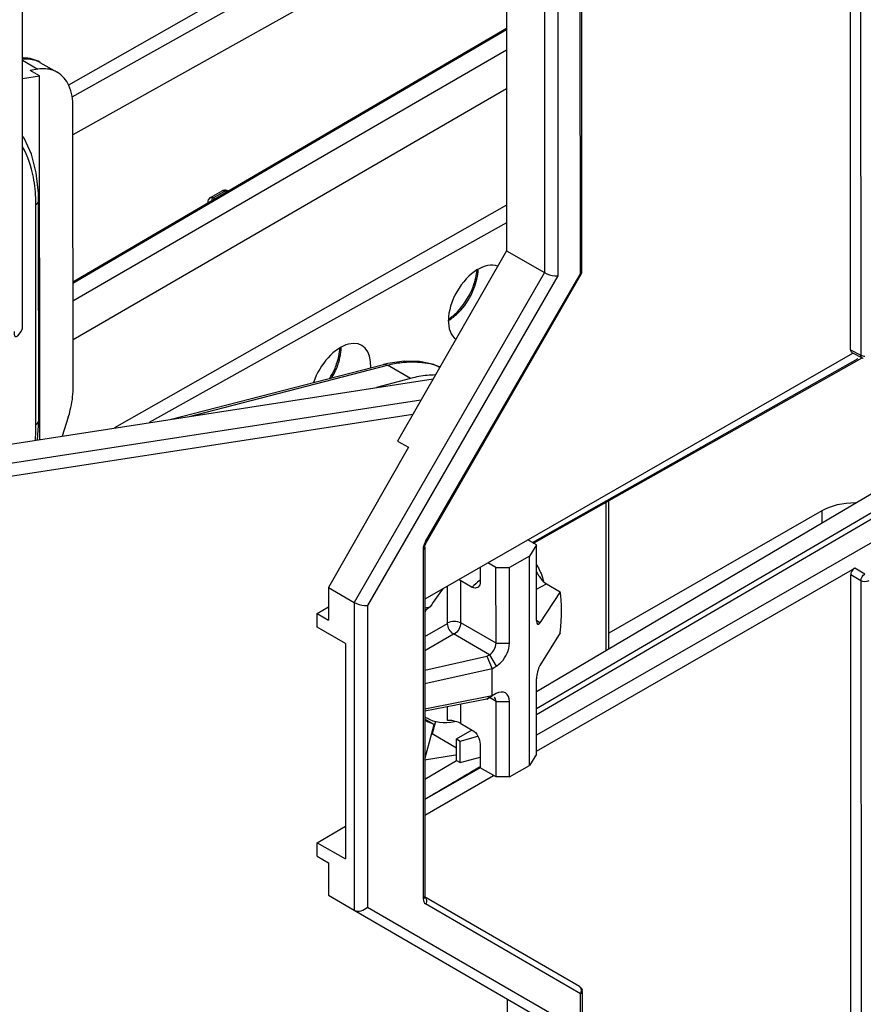
# Model space of a CAD drawing. Units: millimetres. Extents: x 0 to 420, y 0 to 297.
# Drawn here: x 160 to 169, y 136 to 146 of the extents above; entities that cross this region are included whole.
import ezdxf

# ---------------------------------------------------------------- set-up
doc = ezdxf.new("R2010")
doc.units = ezdxf.units.MM
doc.header["$LTSCALE"] = 23.1
doc.layers.get('0').update_dxf_attribs({"linetype": 'CONTINUOUS'})
for name, color, linetype in [('ACHSEN', 7, 'CONTINUOUS'), ('KOERPER', 7, 'CONTINUOUS'), ('MATSCHNITT', 7, 'CONTINUOUS'), ('RADIEN', 7, 'CONTINUOUS')]:
    doc.layers.add(name, color=color, linetype=linetype)

msp = doc.modelspace()

# ---------------------------------------------------------------- linework, layer by layer
at = {"color": 7, "linetype": 'CONTINUOUS'}
for p, q in [((164.147, 147.709), (160.616, 145.701)), ((160.654, 145.578), (164.305, 147.618)), ((165.27, 146.575), (165.271, 143.941)), ((160.665, 142.999), (165.27, 145.664)), ((165.271, 144.427), (161.106, 142.059)), ((165.271, 144.237), (161.474, 142.116)), ((165.271, 143.941), (164.111, 141.92)), ((173.273, 143.211), (165.588, 138.795)), ((164.227, 141.854), (163.377, 140.365)), ((164.111, 141.92), (164.227, 141.854)), ((165.587, 140.817), (165.495, 140.87)), ((165.512, 140.697), (165.3, 140.576)), ((165.157, 140.576), (165.071, 140.626)), ((165.157, 140.576), (165.3, 140.576)), ((165.158, 139.773), (165.157, 140.576)), ((165.3, 139.773), (165.3, 140.576)), ((163.377, 140.365), (163.377, 140.019)), ((163.258, 140.087), (163.377, 140.158)), ((164.402, 140.15), (164.459, 140.159)), ((163.258, 140.087), (163.377, 140.019)), ((163.258, 139.943), (163.258, 140.087)), ((164.402, 139.488), (165.059, 139.634)), ((165.059, 139.634), (165.088, 139.651)), ((165.059, 139.634), (165.116, 139.502)), ((165.116, 139.502), (165.161, 139.529)), ((164.402, 139.344), (165.116, 139.503)), ((165.116, 139.213), (165.116, 139.502)), ((165.116, 139.213), (164.402, 139.073)), ((165.088, 139.197), (165.116, 139.213)), ((165.161, 139.238), (165.116, 139.213)), ((165.059, 139.18), (164.402, 139.052)), ((165.059, 139.18), (165.088, 139.197)), ((165.088, 139.196), (165.059, 139.18)), ((165.158, 138.352), (165.158, 139.155)), ((165.301, 138.352), (165.301, 139.155)), ((164.5, 138.908), (164.402, 138.967)), ((164.402, 138.543), (164.5, 138.908)), ((164.5, 138.908), (164.433, 138.939)), ((164.515, 138.942), (164.48, 138.811)), ((164.474, 138.81), (164.48, 138.811)), ((164.738, 138.659), (164.48, 138.811)), ((164.729, 138.583), (164.4, 138.532)), ((164.403, 138.33), (164.738, 138.528)), ((164.738, 138.528), (164.778, 138.505)), ((165.301, 138.352), (165.513, 138.474)), ((164.989, 138.45), (164.403, 138.113)), ((164.931, 138.429), (164.983, 138.46)), ((165.158, 138.352), (164.989, 138.45)), ((165.301, 138.352), (165.158, 138.352)), ((163.259, 137.654), (163.559, 137.831)), ((163.259, 137.51), (163.259, 137.654)), ((163.259, 137.51), (163.378, 137.441)), ((163.378, 137.441), (163.378, 137.095)), ((165.275, 135.996), (165.276, 133.362))]:
    msp.add_line(p, q, dxfattribs=at)
at = {"color": 9, "linetype": 'CONTINUOUS'}
for p, q in [((165.158, 139.773), (164.783, 139.989)), ((165.088, 139.651), (164.707, 139.872)), ((165.158, 139.773), (165.3, 139.773)), ((165.088, 139.651), (165.161, 139.529)), ((165.158, 139.155), (165.088, 139.195)), ((165.158, 139.155), (165.301, 139.155))]:
    msp.add_line(p, q, dxfattribs=at)
at = {"color": 7, "linetype": 'CONTINUOUS'}
for centre, radius, start, end in [((165.938, 139.261), 1.73, 140.7931, 148.7468), ((164.615, 139.238), 0.35, 232.2682, 238.6548)]:
    msp.add_arc(centre, radius, start, end, dxfattribs=at)
for centre, major_axis, ratio, start_param, end_param in [((164.971, 143.38), (0.226, 0.388), 0.581929, 0.087789, 3.077931), ((163.508, 142.548), (0.226, 0.388), 0.581929, -0.864665, 1.91066), ((165.474, 139.526), (0.244, 1.01), 0.287066, -1.142552, -0.599043), ((164.769, 139.944), (0.931, 0.631), 0.315131, 1.6923, 1.756633)]:
    msp.add_ellipse(centre, major_axis=major_axis, ratio=ratio, start_param=start_param, end_param=end_param, dxfattribs=at)
for points in [[(165.588, 140.605), (165.602, 140.584), (165.615, 140.561), (165.625, 140.538)], [(165.088, 139.651), (165.128, 139.675), (165.158, 139.726), (165.158, 139.773)], [(165.158, 139.155), (165.158, 139.171), (165.152, 139.192), (165.137, 139.201)], [(164.403, 138.117), (164.579, 138.221), (164.755, 138.325), (164.931, 138.429)]]:
    msp.add_open_spline(points, degree=3, dxfattribs=at)
for points, knots in [([(165.625, 140.538), (165.629, 140.53), (165.644, 140.495), (165.655, 140.459), (165.662, 140.431)], [0, 0, 0, 0, 0.241676, 1, 1, 1, 1]), ([(165.161, 139.529), (165.181, 139.541), (165.253, 139.603), (165.3, 139.7), (165.3, 139.773)], [0, 0, 0, 0, 0.241604, 1, 1, 1, 1]), ([(165.301, 139.155), (165.301, 139.188), (165.275, 139.271), (165.19, 139.254), (165.161, 139.238)], [0, 0, 0, 0, 0.50259, 1, 1, 1, 1])]:
    msp.add_open_spline(points, degree=3, knots=knots, dxfattribs=at)
at = {"layer": 'ACHSEN', "color": 7, "linetype": 'CONTINUOUS'}
msp.add_line((164.402, 138.99), (164.421, 138.979), dxfattribs=at)
at = {"layer": 'KOERPER', "color": 7, "linetype": 'CONTINUOUS'}
msp.add_line((164.778, 138.505), (164.989, 138.564), dxfattribs=at)
at = {"layer": 'MATSCHNITT', "color": 7, "linetype": 'CONTINUOUS'}
for p, q in [((165.447, 147.846), (160.664, 145.173)), ((160.664, 143.409), (165.27, 146.075)), ((160.309, 145.801), (160.21, 145.858)), ((160.311, 141.936), (160.309, 145.801)), ((165.588, 139.259), (173.053, 143.671)), ((165.587, 140.817), (165.512, 140.697)), ((165.513, 138.474), (165.512, 140.697)), ((163.558, 139.77), (163.258, 139.943)), ((163.558, 139.77), (163.559, 137.481)), ((164.738, 138.756), (164.903, 138.854)), ((164.738, 138.756), (164.777, 138.733)), ((164.738, 138.528), (164.738, 138.756)), ((164.778, 138.505), (164.777, 138.733)), ((165.589, 138.593), (165.513, 138.474)), ((163.259, 137.654), (163.559, 137.481))]:
    msp.add_line(p, q, dxfattribs=at)
at = {"layer": 'RADIEN', "color": 9, "linetype": 'CONTINUOUS'}
for p, q in [((165.663, 166.009), (165.673, 143.709)), ((165.805, 166.043), (165.815, 143.675)), ((169.027, 155.728), (169.033, 142.832)), ((166.054, 143.698), (166.049, 153.968)), ((160.664, 143.599), (165.27, 146.292)), ((160.127, 145.965), (160.291, 145.87)), ((160.313, 145.944), (160.313, 145.943)), ((162.155, 144.504), (162.278, 144.575)), ((162.295, 144.566), (162.278, 144.575)), ((160.271, 142.096), (160.27, 144.433)), ((162.172, 144.494), (162.155, 144.504)), ((165.673, 143.709), (163.65, 140.207)), ((165.815, 143.675), (163.791, 140.173)), ((164.409, 140.852), (166.054, 143.698)), ((166.054, 143.698), (166.063, 143.693)), ((173.251, 143.558), (165.588, 139.076)), ((173.28, 143.509), (165.588, 139.011)), ((168.925, 142.89), (169.033, 142.832)), ((165.544, 140.842), (169.006, 142.797)), ((161.886, 142.179), (164.006, 142.727)), ((164.251, 142.585), (164.006, 142.727)), ((164.36, 142.355), (157.417, 141.282)), ((164.273, 142.203), (157.417, 141.143)), ((166.328, 139.696), (166.327, 141.27)), ((168.618, 141.178), (168.618, 141.049)), ((164.409, 140.852), (164.418, 140.846)), ((164.384, 140.768), (164.385, 137.058)), ((169.077, 140.508), (168.968, 140.571)), ((165.588, 140.507), (165.599, 140.513)), ((169.034, 140.435), (168.926, 140.498)), ((164.643, 139.982), (164.643, 140.38)), ((164.783, 139.989), (164.783, 140.439)), ((165.588, 140.347), (165.694, 140.404)), ((169.034, 140.435), (169.039, 129.549)), ((163.65, 140.207), (163.651, 136.937)), ((163.791, 140.173), (163.792, 136.971)), ((164.402, 139.843), (164.643, 139.982)), ((165.625, 139.991), (165.587, 140.013)), ((164.402, 139.697), (164.707, 139.872)), ((164.643, 138.953), (164.643, 139.099)), ((164.784, 138.921), (164.784, 139.126)), ((166.046, 136.125), (164.399, 137.079)), ((163.792, 136.971), (165.818, 135.797)), ((166.057, 136.049), (164.41, 137.003)), ((166.046, 136.125), (166.046, 136.125)), ((166.061, 127.651), (166.057, 136.049))]:
    msp.add_line(p, q, dxfattribs=at)
at = {"layer": 'RADIEN', "color": 7, "linetype": 'CONTINUOUS'}
for p, q in [((168.925, 142.89), (168.919, 155.696)), ((166.071, 143.723), (166.067, 153.993)), ((160.128, 143.114), (160.124, 151.532)), ((160.664, 143.612), (165.27, 146.306)), ((160.313, 145.943), (160.497, 145.837)), ((160.127, 145.773), (160.309, 145.801)), ((160.291, 145.87), (160.21, 145.858)), ((160.665, 142.473), (160.664, 145.47)), ((160.299, 144.473), (160.297, 144.554)), ((162.125, 144.506), (162.249, 144.577)), ((160.3, 142.136), (160.299, 144.473)), ((165.271, 143.941), (165.673, 143.709)), ((166.071, 143.723), (166.071, 143.723)), ((164.418, 140.846), (166.063, 143.693)), ((164.181, 142.769), (164.009, 142.745)), ((168.944, 142.852), (164.402, 140.241)), ((165.556, 140.835), (169.046, 142.805)), ((168.938, 142.862), (169.047, 142.804)), ((161.707, 142.152), (163.963, 142.734)), ((164.009, 142.745), (163.963, 142.734)), ((164.56, 142.703), (164.497, 142.732)), ((157.415, 141.488), (164.491, 142.582)), ((164.251, 142.585), (163.887, 142.489)), ((160.288, 141.932), (160.3, 142.136)), ((160.614, 142.173), (160.55, 141.973)), ((166.358, 139.713), (166.357, 141.287)), ((168.618, 141.178), (166.357, 139.878)), ((164.401, 140.792), (164.403, 137.083)), ((164.411, 140.831), (164.418, 140.846)), ((165.588, 140.014), (165.587, 140.817)), ((164.988, 140.579), (164.989, 140.423)), ((165.589, 138.628), (168.968, 140.571)), ((168.931, 129.612), (168.926, 140.498)), ((163.377, 140.365), (163.65, 140.207)), ((164.783, 140.439), (164.904, 140.37)), ((165.694, 140.404), (165.839, 140.32)), ((165.839, 140.32), (165.625, 139.991)), ((165.839, 139.882), (165.625, 139.536)), ((165.589, 138.593), (165.588, 139.396)), ((164.784, 138.921), (164.905, 138.851)), ((164.777, 138.733), (164.966, 138.785)), ((164.989, 138.7), (164.989, 138.45)), ((164.403, 137.947), (165.133, 138.367)), ((163.378, 137.095), (163.651, 136.937)), ((163.651, 136.937), (165.677, 135.763)), ((166.079, 127.675), (166.075, 136.073))]:
    msp.add_line(p, q, dxfattribs=at)
for points in [[(160.297, 144.554), (160.273, 144.77), (160.222, 144.966), (160.144, 145.137), (160.127, 145.159)], [(164.497, 142.732), (164.345, 142.764), (164.181, 142.769)], [(164.401, 140.792), (164.402, 140.801), (164.405, 140.815), (164.411, 140.831)], [(164.404, 137.074), (164.404, 137.075), (164.403, 137.078), (164.403, 137.083)]]:
    msp.add_lwpolyline(points, dxfattribs=at)
for centre, radius, start, end in [((160.134, 145.582), 0.407, 88.9846, 91.0428), ((162.279, 144.526), 0.0596, 105.8889, 119.9488), ((162.155, 144.454), 0.0596, 164.7547, 180.116), ((169.075, 142.856), 0.0597, 241.6961, 255.3413), ((162.7, 143.014), 0.813, 328.2081, 335.7504), ((164.517, 141.687), 0.935, 90.2836, 95.472)]:
    msp.add_arc(centre, radius, start, end, dxfattribs=at)
at = {"layer": 'RADIEN', "color": 9, "linetype": 'CONTINUOUS'}
for centre, radius, start, end in [((158.64, 144.436), 1.63, 1.272, 5.6813), ((158.506, 144.432), 1.764, 0.024, 1.314), ((164.281, 142), 0.761, 78.2615, 79.0922), ((164.288, 142.03), 0.73, 70.6797, 78.3015), ((164.298, 142.06), 0.699, 67.7512, 70.6347), ((162.735, 142.994), 0.788, 329.3761, 332.8704), ((158.309, 142.098), 1.962, 354.8595, 359.9461), ((165.778, 139.448), 1.27, 128.8053, 133.5127)]:
    msp.add_arc(centre, radius, start, end, dxfattribs=at)
at = {"layer": 'RADIEN', "color": 7, "linetype": 'CONTINUOUS'}
for centre, major_axis, ratio, start_param, end_param in [((160.142, 143.306), (0.088, 0.276), 0.203648, -3.710619, -2.274201), ((168.967, 142.915), (0.03, 0.052), 0.578739, -3.927808, -3.123642), ((168.968, 140.972), (0.5, 0.004), 0.581021, 1.545809, 2.341488), ((168.968, 140.522), (0.03, 0.052), 0.579091, 0.78458, 2.355072), ((164.93, 139.84), (0.513, 0.858), 0.588898, -0.399306, -0.362309), ((164.93, 139.84), (0.513, 0.858), 0.588898, -4.695537, -4.663844), ((165.626, 140.074), (0.024, 0.101), 0.287066, 2.270795, 3.824138), ((165.626, 139.456), (0.024, 0.101), 0.287066, 0.717452, 2.270795), ((164.93, 139.84), (0.513, 0.858), 0.588898, -3.132956, -2.647431)]:
    msp.add_ellipse(centre, major_axis=major_axis, ratio=ratio, start_param=start_param, end_param=end_param, dxfattribs=at)
at = {"layer": 'RADIEN', "color": 9, "linetype": 'CONTINUOUS'}
for points, knots in [([(160.127, 145.979), (160.144, 145.981), (160.207, 145.983), (160.273, 145.967), (160.313, 145.944)], [0, 0, 0, 0, 0.266347, 1, 1, 1, 1]), ([(160.262, 144.598), (160.258, 144.64), (160.236, 144.794), (160.185, 144.947), (160.129, 145.046)], [0, 0, 0, 0, 0.270414, 1, 1, 1, 1]), ([(162.258, 144.58), (162.256, 144.58), (162.253, 144.579), (162.25, 144.578), (162.249, 144.578)], [0, 0, 0, 0, 0.508247, 1, 1, 1, 1]), ([(162.278, 144.575), (162.275, 144.577), (162.268, 144.58), (162.261, 144.58), (162.258, 144.58)], [0, 0, 0, 0, 0.533907, 1, 1, 1, 1]), ([(162.125, 144.506), (162.128, 144.508), (162.134, 144.51), (162.141, 144.509), (162.144, 144.508)], [0, 0, 0, 0, 0.472638, 1, 1, 1, 1]), ([(162.144, 144.508), (162.146, 144.508), (162.149, 144.507), (162.153, 144.505), (162.155, 144.504)], [0, 0, 0, 0, 0.483601, 1, 1, 1, 1]), ([(164.893, 143.471), (164.904, 143.494), (164.943, 143.58), (164.967, 143.675), (164.968, 143.745)], [0, 0, 0, 0, 0.266234, 1, 1, 1, 1]), ([(163.437, 142.634), (163.449, 142.658), (163.489, 142.747), (163.512, 142.845), (163.513, 142.917)], [0, 0, 0, 0, 0.267266, 1, 1, 1, 1]), ([(164.154, 142.755), (164.177, 142.758), (164.267, 142.765), (164.359, 142.76), (164.425, 142.747)], [0, 0, 0, 0, 0.26035, 1, 1, 1, 1]), ([(169.035, 142.82), (169.034, 142.822), (169.034, 142.826), (169.033, 142.83), (169.033, 142.832)], [0, 0, 0, 0, 0.483711, 1, 1, 1, 1]), ([(169.047, 142.804), (169.044, 142.805), (169.039, 142.81), (169.036, 142.816), (169.035, 142.82)], [0, 0, 0, 0, 0.469985, 1, 1, 1, 1]), ([(164.393, 140.775), (164.392, 140.774), (164.389, 140.771), (164.386, 140.769), (164.384, 140.768)], [0, 0, 0, 0, 0.483747, 1, 1, 1, 1]), ([(164.401, 140.792), (164.401, 140.789), (164.4, 140.783), (164.396, 140.777), (164.393, 140.775)], [0, 0, 0, 0, 0.470619, 1, 1, 1, 1]), ([(164.399, 137.079), (164.415, 137.069), (164.425, 137.034), (164.414, 137.01), (164.41, 137.003)], [0, 0, 0, 0, 0.716181, 1, 1, 1, 1]), ([(166.055, 136.117), (166.054, 136.118), (166.051, 136.121), (166.047, 136.124), (166.046, 136.125)], [0, 0, 0, 0, 0.503975, 1, 1, 1, 1]), ([(166.075, 136.073), (166.075, 136.07), (166.073, 136.064), (166.069, 136.058), (166.067, 136.056)], [0, 0, 0, 0, 0.470729, 1, 1, 1, 1]), ([(166.067, 136.056), (166.065, 136.055), (166.062, 136.052), (166.059, 136.05), (166.057, 136.049)], [0, 0, 0, 0, 0.483708, 1, 1, 1, 1])]:
    msp.add_open_spline(points, degree=3, knots=knots, dxfattribs=at)
at = {"layer": 'RADIEN', "color": 7, "linetype": 'CONTINUOUS'}
for points in [[(160.313, 145.944), (160.262, 145.973), (160.201, 145.989), (160.141, 145.99)], [(162.307, 144.578), (162.294, 144.585), (162.277, 144.587), (162.263, 144.583)], [(162.125, 144.506), (162.112, 144.499), (162.101, 144.485), (162.097, 144.47)], [(166.054, 143.698), (166.062, 143.703), (166.071, 143.713), (166.071, 143.723)], [(164.748, 143.294), (164.809, 143.359), (164.86, 143.435), (164.897, 143.517)], [(164.653, 143.214), (164.687, 143.237), (164.719, 143.265), (164.748, 143.294)], [(164.428, 142.618), (164.368, 142.612), (164.309, 142.601), (164.251, 142.585)], [(164.989, 140.423), (164.989, 140.404), (164.984, 140.383), (164.97, 140.37)], [(164.707, 139.872), (164.67, 139.894), (164.644, 139.94), (164.643, 139.982)], [(164.784, 138.921), (164.765, 138.931), (164.745, 138.938), (164.725, 138.943)], [(164.905, 138.851), (164.955, 138.822), (164.989, 138.758), (164.989, 138.7)], [(163.651, 136.937), (163.693, 136.913), (163.759, 136.936), (163.792, 136.971)], [(166.046, 136.125), (166.061, 136.116), (166.08, 136.091), (166.069, 136.078)]]:
    msp.add_open_spline(points, degree=3, dxfattribs=at)
for points, knots in [([(160.497, 145.837), (160.483, 145.846), (160.418, 145.875), (160.344, 145.879), (160.291, 145.87)], [0, 0, 0, 0, 0.238873, 1, 1, 1, 1]), ([(160.664, 145.47), (160.663, 145.547), (160.645, 145.689), (160.551, 145.806), (160.497, 145.837)], [0, 0, 0, 0, 0.550541, 1, 1, 1, 1]), ([(164.897, 143.517), (164.905, 143.535), (164.933, 143.606), (164.952, 143.681), (164.956, 143.736)], [0, 0, 0, 0, 0.264878, 1, 1, 1, 1]), ([(165.673, 143.709), (165.707, 143.69), (165.756, 143.676), (165.805, 143.674), (165.815, 143.675)], [0, 0, 0, 0, 0.787438, 1, 1, 1, 1]), ([(166.065, 143.692), (166.067, 143.695), (166.07, 143.704), (166.066, 143.713), (166.063, 143.716)], [0, 0, 0, 0, 0.461716, 1, 1, 1, 1]), ([(163.441, 142.68), (163.45, 142.699), (163.479, 142.773), (163.498, 142.852), (163.501, 142.91)], [0, 0, 0, 0, 0.266137, 1, 1, 1, 1]), ([(160.614, 142.173), (160.622, 142.198), (160.65, 142.296), (160.665, 142.398), (160.665, 142.473)], [0, 0, 0, 0, 0.264626, 1, 1, 1, 1]), ([(165.599, 140.513), (165.604, 140.504), (165.628, 140.462), (165.661, 140.423), (165.694, 140.404)], [0, 0, 0, 0, 0.215983, 1, 1, 1, 1]), ([(164.761, 140.448), (164.765, 140.447), (164.772, 140.445), (164.78, 140.441), (164.783, 140.439)], [0, 0, 0, 0, 0.513356, 1, 1, 1, 1]), ([(164.97, 140.37), (164.958, 140.359), (164.93, 140.356), (164.91, 140.366), (164.904, 140.37)], [0, 0, 0, 0, 0.699374, 1, 1, 1, 1]), ([(163.65, 140.207), (163.683, 140.188), (163.732, 140.174), (163.781, 140.172), (163.791, 140.173)], [0, 0, 0, 0, 0.787438, 1, 1, 1, 1]), ([(164.725, 138.943), (164.717, 138.945), (164.69, 138.951), (164.663, 138.953), (164.643, 138.953)], [0, 0, 0, 0, 0.283135, 1, 1, 1, 1])]:
    msp.add_open_spline(points, degree=3, knots=knots, dxfattribs=at)
at = {"layer": 'RADIEN', "color": 9, "linetype": 'CONTINUOUS'}
for points in [[(162.307, 144.578), (162.299, 144.583), (162.287, 144.58), (162.278, 144.575)], [(160.27, 144.433), (160.284, 144.441), (160.299, 144.457), (160.299, 144.473)], [(162.155, 144.504), (162.146, 144.499), (162.139, 144.493), (162.133, 144.486)], [(164.739, 143.266), (164.802, 143.324), (164.854, 143.395), (164.893, 143.471)], [(164.645, 143.195), (164.679, 143.215), (164.71, 143.239), (164.739, 143.266)], [(169.033, 142.832), (169.046, 142.825), (169.061, 142.822), (169.076, 142.822)], [(163.963, 142.734), (163.977, 142.738), (163.994, 142.734), (164.006, 142.727)], [(164.006, 142.727), (164.055, 142.739), (164.104, 142.749), (164.154, 142.755)], [(160.271, 142.096), (160.285, 142.104), (160.3, 142.12), (160.3, 142.136)], [(164.409, 140.852), (164.394, 140.826), (164.384, 140.797), (164.384, 140.768)], [(169.034, 140.435), (169.035, 140.463), (169.052, 140.494), (169.077, 140.508)], [(169.118, 140.435), (169.094, 140.421), (169.059, 140.421), (169.034, 140.435)], [(164.643, 139.99), (164.684, 140.013), (164.743, 140.013), (164.783, 139.989)], [(164.783, 139.989), (164.783, 139.943), (164.754, 139.892), (164.714, 139.868)], [(164.385, 137.058), (164.394, 137.063), (164.403, 137.073), (164.403, 137.083)], [(164.385, 137.058), (164.385, 137.038), (164.393, 137.013), (164.41, 137.003)], [(166.057, 136.049), (166.069, 136.068), (166.07, 136.1), (166.055, 136.117)]]:
    msp.add_open_spline(points, degree=3, dxfattribs=at)

doc.saveas('drawing.dxf')
